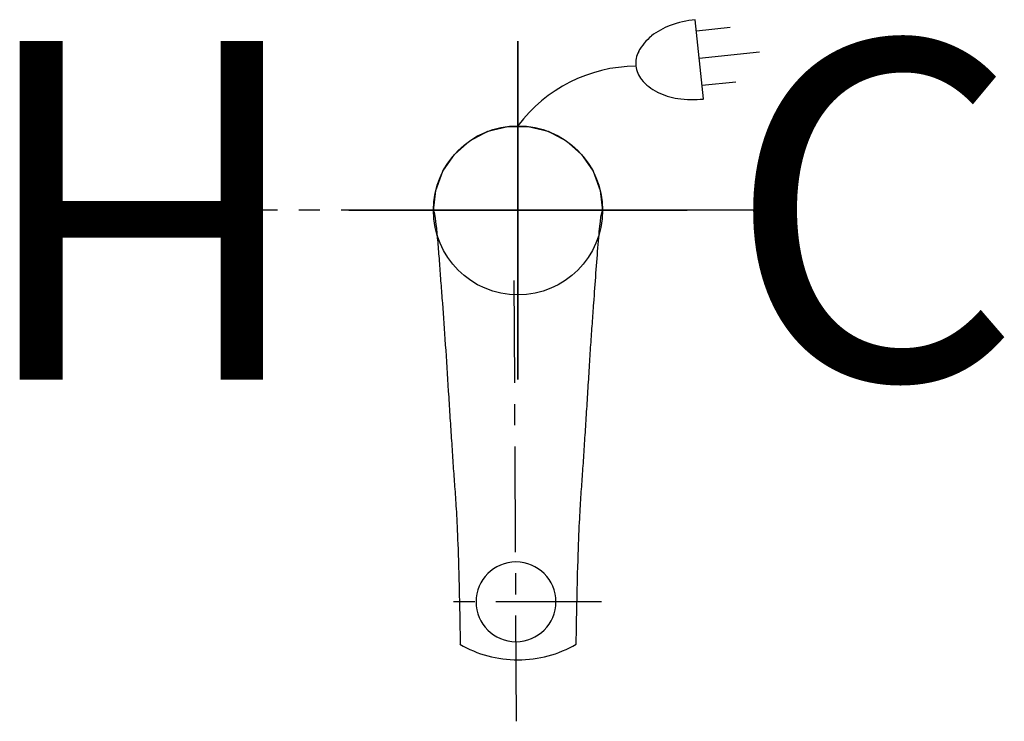
# Model space of a CAD drawing. Units: inches. Extents: x 205.3 to 216.9, y 56.4 to 64.7.
import ezdxf

# ---------------------------------------------------------------- set-up
doc = ezdxf.new("R2010")
doc.units = ezdxf.units.IN
doc.header["$MEASUREMENT"] = 0
doc.linetypes.add('CENTER', pattern=[2, 1.25, -0.25, 0.25, -0.25])
for name, color, linetype in [('200', 7, 'Continuous'), ('205', 1, 'CENTER'), ('350', 3, 'Continuous'), ('450', 6, 'Continuous')]:
    doc.layers.add(name, color=color, linetype=linetype)
doc.styles.add('SIMPLEX', font='SIMPLEX')

msp = doc.modelspace()

# ---------------------------------------------------------------- linework, layer by layer
at = {"layer": '200', "color": 94}
msp.add_line((211.2, 62.738), (211.2, 62.238), dxfattribs=at)
at = {"layer": '200', "color": 5}
msp.add_line((211.2, 62.488), (211.2, 62.488), dxfattribs=at)
msp.add_line((211.2, 62.488), (211.2, 62.488), dxfattribs=at)
msp.add_line((211.2, 62.488), (211.2, 62.488), dxfattribs=at)
at = {"layer": '200'}
for p, q in [((211.193, 57.175), (211.196, 57.175)), ((211.196, 57.175), (211.203, 57.175)), ((211.203, 57.175), (211.207, 57.175)), ((211.207, 57.175), (211.207, 57.175))]:
    msp.add_line(p, q, dxfattribs=at)
at = {"layer": '200', "flags": 128}
for points in [[(210.2, 62.482), (210.228, 62.722), (210.313, 62.949), (210.45, 63.148), (210.63, 63.309), (210.844, 63.422), (211.079, 63.48), (211.321, 63.48), (211.556, 63.422), (211.77, 63.309), (211.951, 63.148), (212.088, 62.949), (212.172, 62.722), (212.2, 62.482)], [(210.2, 62.482), (210.201, 62.481)], [(212.2, 62.482), (212.199, 62.481)]]:
    msp.add_lwpolyline(points, dxfattribs=at)
at = {"layer": '200'}
for centre, radius, start, end in [((208.804, 60.877), 2.127, 48.9837, 48.989), ((213.596, 60.877), 2.127, 131.011, 131.0145), ((211.176, 57.86), 0.472, 360, 180), ((211.176, 57.86), 0.472, 180, 360), ((211.193, 58.524), 1.349, 239.6801, 270.2886), ((211.207, 58.524), 1.349, 269.7114, 300.3199)]:
    msp.add_arc(centre, radius, start, end, dxfattribs=at)
for points, knots in [([(210.2, 62.482), (210.206, 62.477), (210.218, 62.433), (210.235, 62.288), (210.25, 62.122), (210.262, 61.975), (210.271, 61.86), (210.279, 61.743), (210.291, 61.587), (210.312, 61.314), (210.341, 60.912), (210.371, 60.444), (210.394, 60.069), (210.412, 59.796), (210.426, 59.574), (210.438, 59.404), (210.45, 59.242), (210.465, 59.04), (210.482, 58.732), (210.5, 58.251), (210.512, 57.709), (210.517, 57.36)], [0, 0, 0, 0, 0.055556, 0.111111, 0.166667, 0.194444, 0.222222, 0.25, 0.277778, 0.333333, 0.444444, 0.555556, 0.611111, 0.666667, 0.722222, 0.75, 0.777778, 0.833333, 0.888889, 0.944444, 1, 1, 1, 1]), ([(211.888, 57.36), (211.894, 57.709), (211.905, 58.251), (211.923, 58.732), (211.94, 59.04), (211.954, 59.242), (211.966, 59.404), (211.975, 59.531), (211.983, 59.663), (211.995, 59.841), (212.009, 60.069), (212.027, 60.35), (212.044, 60.631), (212.061, 60.902), (212.079, 61.153), (212.099, 61.431), (212.122, 61.743), (212.148, 62.095), (212.174, 62.382), (212.191, 62.474), (212.2, 62.482)], [0, 0, 0, 0, 0.055556, 0.111111, 0.166667, 0.222222, 0.25, 0.277778, 0.305556, 0.333333, 0.388889, 0.444444, 0.5, 0.555556, 0.611111, 0.666667, 0.75, 0.833333, 0.916667, 1, 1, 1, 1])]:
    msp.add_open_spline(points, degree=3, knots=knots, dxfattribs=at)
at = {"layer": '205'}
for p, q in [((214.359, 62.488), (208.042, 62.488)), ((211.183, 56.448), (211.155, 61.66)), ((212.189, 57.86), (210.189, 57.86))]:
    msp.add_line(p, q, dxfattribs=at)
at = {"layer": '350'}
for p, q in [((213.393, 63.804), (213.295, 64.741)), ((213.309, 64.609), (213.707, 64.651)), ((213.342, 64.287), (214.054, 64.362)), ((213.376, 63.966), (213.774, 64.007))]:
    msp.add_line(p, q, dxfattribs=at)
for centre, radius, start, end in [((213.42, 63.542), 1.206, 95.9458, 110.4392), ((213.289, 63.893), 0.832, 110.4392, 127.9125), ((213.124, 64.105), 0.562, 127.9125, 152.372), ((212.894, 64.226), 0.302, 152.372, 185.9458), ((212.608, 62.432), 1.76, 90.5583, 143.148), ((212.894, 64.226), 0.302, 185.9458, 219.5196), ((213.094, 64.391), 0.562, 219.5196, 243.9791), ((213.212, 64.633), 0.832, 243.9791, 261.4524), ((213.268, 65.003), 1.206, 261.4524, 275.9458)]:
    msp.add_arc(centre, radius, start, end, dxfattribs=at)
at = {"layer": '450'}
for p, q in [((211.2, 64.488), (211.2, 60.488)), ((211.2, 60.488), (211.2, 64.488)), ((209.2, 62.488), (213.2, 62.488)), ((213.2, 62.488), (209.2, 62.488))]:
    msp.add_line(p, q, dxfattribs=at)
msp.add_circle((211.2, 62.488), 1, dxfattribs=at)
msp.add_circle((211.2, 62.488), 1, dxfattribs=at)

# ---------------------------------------------------------------- texts
at = {"layer": '450', "style": 'SIMPLEX'}
msp.add_text('H', height=4, rotation=180, dxfattribs=at).set_placement((208.737, 64.488))
msp.add_text('C', height=4, dxfattribs=at).set_placement((213.663, 60.488))

doc.saveas('drawing.dxf')
